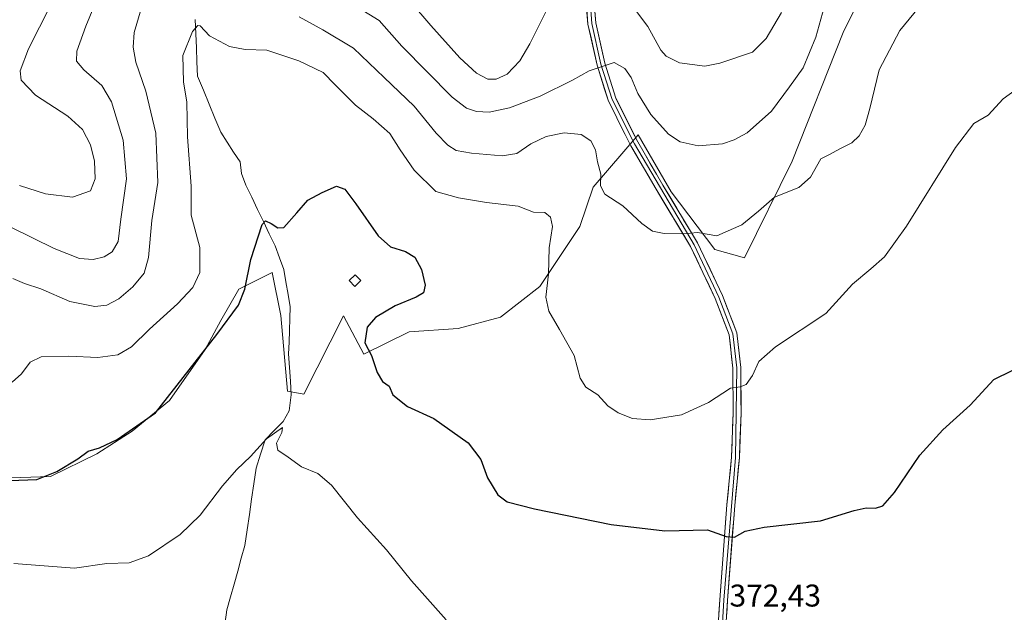
# Model space of a CAD drawing. Units: metres. Extents: x 615097 to 618583, y 4678485 to 4680856.
# Drawn here: x 617336 to 617650, y 4679326 to 4679515 of the extents above; entities that cross this region are included whole.
import ezdxf
from ezdxf.enums import TextEntityAlignment as Align

# ---------------------------------------------------------------- set-up
doc = ezdxf.new("R2010")
doc.units = ezdxf.units.M
doc.header["$MEASUREMENT"] = 0
for name, color, linetype, lineweight in [('Corriente natural lineal', 142, 'Continuous', 13), ('Cultivos herbáceos CxS', 92, 'Continuous', 0), ('Curva de nivel maestra', 36, 'Continuous', 30), ('Curva de nivel normal', 36, 'Continuous', 0), ('Edificación ligera', 1, 'Continuous', 0), ('Edificación ligera Cxs', 1, 'Continuous', 0), ('Layer 0', 7, 'Continuous', 0), ('Rótulo de punto de cota en terreno', 19, 'Continuous', 0), ('Suelo desnudo CxS', 43, 'Continuous', 0)]:
    doc.layers.add(name, color=color, linetype=linetype, lineweight=lineweight)
doc.styles.add('Arial', font='txt', dxfattribs={"height": 0.2})

msp = doc.modelspace()

# ---------------------------------------------------------------- linework, layer by layer
at = {"layer": 'Corriente natural lineal', "color": 142, "linetype": 'Continuous', "lineweight": 13}
msp.add_polyline3d([(617391.84, 4679514.88, 380.06), (617392.04, 4679510.39, 379.65), (617392.23, 4679505.89, 379.2), (617392.43, 4679501.4, 378.81), (617392.63, 4679496.9, 378.53), (617394.47, 4679492.42, 378.28), (617396.31, 4679487.95, 377.74), (617398.15, 4679483.47, 377.54), (617399.99, 4679478.99, 377.09), (617402.04, 4679475.84, 376.61), (617404.1, 4679472.68, 376.32), (617406.15, 4679469.53, 375.86), (617406.56, 4679465.9, 375.52), (617408.01, 4679462.18, 375.66), (617409.88, 4679458.3, 375.52), (617411.74, 4679454.41, 375.12), (617413.61, 4679450.53, 375.08), (617415.47, 4679446.64, 374.74), (617417.34, 4679442.76, 374.44), (617418.71, 4679439.01, 374.23), (617420.07, 4679435.25, 373.93), (617420.77, 4679431.29, 373.67), (617421.46, 4679427.32, 373.45), (617422.16, 4679423.36, 373.13), (617422.03, 4679419.6, 372.76), (617421.89, 4679415.85, 372.27), (617421.76, 4679412.09, 371.79), (617421.62, 4679408.33, 371.49), (617421.9, 4679403.98, 371.3), (617422.18, 4679399.62, 370.95), (617422.46, 4679395.27, 370.57), (617422.15, 4679392.75, 370.32), (617421.84, 4679390.22, 370.15), (617419.89, 4679386.83, 370.19), (617417, 4679383.91, 370.13), (617414.1, 4679380.98, 370.03), (617412.69, 4679376.44, 369.69), (617411.28, 4679371.89, 369.19), (617410.56, 4679366.98, 368.89), (617409.84, 4679362.07, 368.77), (617409.11, 4679357.15, 368.75), (617408.39, 4679352.24, 368.29), (617407.67, 4679347.33, 367.71), (617406.53, 4679343.23, 367.41), (617405.39, 4679339.12, 367.51), (617404.25, 4679335.02, 367.41), (617403.11, 4679330.91, 367.06), (617401.97, 4679326.81, 366.48), (617401.36, 4679322.87, 365.99)], dxfattribs=at)
at = {"layer": 'Cultivos herbáceos CxS', "color": 92, "linetype": 'Continuous', "lineweight": 0}
msp.add_polyline3d([(617330.07, 4679368.77, 374.89), (617345.8, 4679369.28, 374.48), (617360.5, 4679376.46, 374.11), (617371.78, 4679383.71, 374.54), (617383.64, 4679393.46, 373.72), (617395.01, 4679409.8, 373.96), (617399.99, 4679419.04, 374.51), (617405.71, 4679428.94, 374.53), (617416.39, 4679434.27, 373.77), (617419.12, 4679420.63, 372.76), (617421.22, 4679396.52, 370.78), (617426.45, 4679395.48, 371.49), (617439.07, 4679420.46, 373.43), (617445.56, 4679408.24, 374.66), (617459.97, 4679415.39, 376.86), (617475.68, 4679416.44, 377.47), (617489.13, 4679420.03, 378.46), (617501.62, 4679429.84, 380.06), (617514.44, 4679448.92, 383.14), (617518.63, 4679461.5, 384.8), (617532.94, 4679478.2, 387.54), (617543.51, 4679460.01, 386.2), (617557.38, 4679441.59, 384.13), (617566.86, 4679438.94, 382.96), (617582.05, 4679469.78, 385.86), (617598.28, 4679510.8, 386.87), (617608.52, 4679531.59, 387.68)], dxfattribs=at)
msp.add_polyline3d([(617330.07, 4679368.77, 374.89), (617345.8, 4679369.28, 374.48), (617360.5, 4679376.46, 374.11), (617371.78, 4679383.71, 374.54), (617383.64, 4679393.46, 373.72), (617395.01, 4679409.8, 373.96), (617399.99, 4679419.04, 374.51), (617405.71, 4679428.94, 374.53), (617416.39, 4679434.27, 373.77), (617419.12, 4679420.63, 372.76), (617421.22, 4679396.52, 370.78), (617426.45, 4679395.48, 371.49), (617439.07, 4679420.46, 373.43), (617445.56, 4679408.24, 374.66), (617459.97, 4679415.39, 376.86), (617475.68, 4679416.44, 377.47), (617489.13, 4679420.03, 378.46), (617501.62, 4679429.84, 380.06), (617514.44, 4679448.92, 383.14), (617518.63, 4679461.5, 384.8), (617532.94, 4679478.2, 387.54), (617543.51, 4679460.01, 386.2), (617557.38, 4679441.59, 384.13), (617566.86, 4679438.94, 382.96), (617582.05, 4679469.78, 385.86), (617598.28, 4679510.8, 386.87), (617608.52, 4679531.59, 387.68)], dxfattribs=at)
at = {"layer": 'Curva de nivel maestra', "color": 36, "linetype": 'Continuous', "lineweight": 30}
msp.add_polyline3d([(617332.79, 4679368.02, 375), (617341.36, 4679368.37, 375), (617347.82, 4679370.88, 375), (617354.42, 4679374.88, 375), (617357.75, 4679377.35, 375), (617361.42, 4679378.42, 375), (617367.02, 4679381.06, 375), (617379.22, 4679389.6, 375), (617398.76, 4679414.54, 375), (617405.69, 4679423.86, 375), (617407.72, 4679428.96, 375), (617409.59, 4679438.49, 375), (617413.15, 4679449.6, 375), (617414.25, 4679450.72, 375), (617416.08, 4679449.94, 375), (617418.22, 4679448.58, 375), (617420.14, 4679448.66, 375), (617424.27, 4679453.27, 375), (617427.78, 4679457.39, 375), (617432.33, 4679459.78, 375), (617436.9, 4679461.8, 375), (617439.5, 4679460.86, 375), (617443.08, 4679456.23, 375), (617450.17, 4679446.02, 375), (617454.09, 4679442.49, 375), (617458.84, 4679440.97, 375), (617461.87, 4679439.15, 375), (617463.97, 4679435.27, 375), (617465.08, 4679430.27, 375), (617464.59, 4679427.8, 375), (617462.3, 4679426.44, 375), (617455.6, 4679423.69, 375), (617449.32, 4679419.99, 375), (617446.64, 4679416.88, 375), (617445.89, 4679411.88, 375), (617448.06, 4679407.84, 375), (617449.82, 4679402.4, 375), (617451.5, 4679399.61, 375), (617453.62, 4679398.04, 375), (617454.87, 4679395.32, 375), (617459.54, 4679391.62, 375), (617467.93, 4679387.78, 375), (617478.86, 4679380.04, 375), (617482.82, 4679374.66, 375), (617484.99, 4679368.84, 375), (617488.28, 4679363.46, 375), (617491.28, 4679361.16, 375), (617500, 4679358.93, 375), (617524.37, 4679354.01, 375), (617541.49, 4679351.93, 375), (617555.1, 4679352.27, 375), (617560.98, 4679350.15, 375), (617563.7, 4679349.98, 375), (617567.08, 4679351.91, 375), (617573.1, 4679353.1, 375), (617591.01, 4679355.15, 375), (617601.74, 4679358.41, 375), (617605.57, 4679359.32, 375), (617608.58, 4679359.16, 375), (617610.93, 4679359.89, 375), (617614.65, 4679364.17, 375), (617622.69, 4679376.06, 375), (617630.03, 4679384.19, 375), (617638.75, 4679392, 375), (617646.32, 4679400.15, 375), (617652.14, 4679403.04, 375)], dxfattribs=at)
at = {"layer": 'Curva de nivel normal', "color": 36, "linetype": 'Continuous', "lineweight": 0}
for points in [[(617511.54, 4679533.45, 395), (617498.43, 4679507.17, 395), (617495.23, 4679501.73, 395), (617491.21, 4679497.52, 395), (617487.71, 4679495.89, 395), (617485.1, 4679495.92, 395), (617481.51, 4679497.86, 395), (617476.18, 4679502.72, 395), (617466.9, 4679513.02, 395), (617460.47, 4679520.52, 395)], [(617626.7, 4679524.16, 385), (617616.37, 4679511.44, 385), (617609.8, 4679498.85, 385), (617606.74, 4679486.53, 385), (617605.25, 4679481.24, 385), (617603.36, 4679477.88, 385), (617601.08, 4679475.67, 385), (617597.43, 4679473.81, 385), (617593.76, 4679471.79, 385), (617591.13, 4679470.51, 385), (617587.9, 4679464.68, 385), (617584.13, 4679461.43, 385), (617576.43, 4679458.28, 385), (617571.33, 4679453.88, 385), (617566.04, 4679449.46, 385), (617558, 4679445.95, 385), (617551.89, 4679447, 385), (617547.45, 4679446.64, 385), (617541.24, 4679446.7, 385), (617537.5, 4679447.49, 385), (617534.14, 4679449.94, 385), (617528.06, 4679455.55, 385), (617522.4, 4679459.29, 385), (617520.94, 4679461.92, 385), (617521.07, 4679465.6, 385), (617520.07, 4679469.6, 385), (617519.41, 4679473.38, 385), (617517.9, 4679476.22, 385), (617514.86, 4679478.32, 385), (617509.42, 4679478.84, 385), (617503.67, 4679477.65, 385), (617498.82, 4679475.3, 385), (617494.29, 4679472.19, 385), (617489.62, 4679471.43, 385), (617479.84, 4679472.28, 385), (617475.02, 4679473.2, 385), (617472.33, 4679474.84, 385), (617468.67, 4679478.73, 385), (617461.63, 4679487.33, 385), (617452.04, 4679496.43, 385), (617442.32, 4679505.84, 385), (617432.5, 4679511.64, 385), (617425.01, 4679515.8, 385)], [(617333.29, 4679448.64, 390), (617346.96, 4679441.96, 390), (617354.97, 4679438.72, 390), (617359.36, 4679438.39, 390), (617362.83, 4679439.29, 390), (617365.4, 4679440.92, 390), (617367.3, 4679444.14, 390), (617368.14, 4679451.28, 390), (617370, 4679464.18, 390), (617368.92, 4679476.43, 390), (617365.21, 4679488.73, 390), (617362.08, 4679493.93, 390), (617356.42, 4679498.86, 390), (617354.06, 4679501.6, 390), (617354.14, 4679504.85, 390), (617356.97, 4679512.81, 390), (617360.34, 4679520.79, 390)], [(617374.68, 4679518.28, 385), (617372.45, 4679510.74, 385), (617372.11, 4679506.12, 385), (617372.91, 4679501.37, 385), (617376.16, 4679492.08, 385), (617379.32, 4679478.74, 385), (617379.97, 4679462.97, 385), (617378.08, 4679450.86, 385), (617376.96, 4679439.09, 385), (617375.65, 4679434.06, 385), (617371.99, 4679429.72, 385), (617367.53, 4679425.87, 385), (617363.68, 4679423.85, 385), (617359.93, 4679423.44, 385), (617351.88, 4679425.06, 385), (617342.71, 4679429.05, 385), (617337.46, 4679430.81, 385), (617333.75, 4679432.35, 385)], [(617345.72, 4679519.4, 395), (617338.72, 4679505.63, 395), (617336.1, 4679498.62, 395), (617336.43, 4679495.61, 395), (617340.98, 4679490.83, 395), (617351.31, 4679484.16, 395), (617355.99, 4679479.84, 395), (617358.45, 4679474.97, 395), (617359.73, 4679469.8, 395), (617359.95, 4679464.12, 395), (617358.53, 4679460.37, 395), (617352.74, 4679458.36, 395), (617344.21, 4679459.39, 395), (617335.9, 4679462.04, 395)], [(617443.83, 4679518.6, 390), (617450.49, 4679514.66, 390), (617457.72, 4679506.46, 390), (617473.74, 4679490.14, 390), (617478.24, 4679486.72, 390), (617481.5, 4679485.57, 390), (617485.48, 4679485.41, 390), (617492.02, 4679486.73, 390), (617501.75, 4679490.47, 390), (617512.09, 4679495.64, 390), (617517.38, 4679498.59, 390), (617525.32, 4679501.2, 390), (617528.73, 4679499.33, 390), (617530.76, 4679496.41, 390), (617532.9, 4679491.32, 390), (617536.98, 4679484.61, 390), (617542.67, 4679478.43, 390), (617546.35, 4679475.94, 390), (617552.09, 4679474.7, 390), (617559.82, 4679475.28, 390), (617563.58, 4679476.59, 390), (617567.74, 4679478.78, 390), (617575.45, 4679485.69, 390), (617581.22, 4679493.42, 390), (617585.55, 4679499.52, 390), (617589.58, 4679509.27, 390), (617592.22, 4679518.87, 390)], [(617578.62, 4679517.14, 395), (617573.71, 4679508.86, 395), (617569.43, 4679504.5, 395), (617559.01, 4679501.06, 395), (617554.26, 4679500.1, 395), (617546.17, 4679501.16, 395), (617541.86, 4679503.29, 395), (617540.22, 4679505.11, 395), (617536.03, 4679512.69, 395), (617531.18, 4679519.19, 395)], [(617653.1, 4679492.37, 380), (617649.28, 4679489.62, 380), (617644.49, 4679484.43, 380), (617639.94, 4679481.76, 380), (617634.1, 4679474.1, 380), (617618.43, 4679449.04, 380), (617611.43, 4679439.31, 380), (617607.05, 4679435.52, 380), (617601.24, 4679430.63, 380), (617592.72, 4679421.26, 380), (617576.76, 4679410.64, 380), (617571.43, 4679405.96, 380), (617569.43, 4679401.46, 380), (617567.43, 4679398.64, 380), (617565.43, 4679397.9, 380), (617562.43, 4679397.47, 380), (617555.43, 4679392.82, 380), (617546.76, 4679388.94, 380), (617536.75, 4679387.33, 380), (617531.18, 4679387.78, 380), (617526.6, 4679389.56, 380), (617523.31, 4679391.84, 380), (617520.16, 4679395.28, 380), (617516.26, 4679397.75, 380), (617514.49, 4679400.67, 380), (617512.6, 4679407.89, 380), (617507.88, 4679416.1, 380), (617504.54, 4679421.94, 380), (617503.53, 4679426.39, 380), (617504.36, 4679433.74, 380), (617504.64, 4679442.17, 380), (617505.67, 4679448.97, 380), (617505.01, 4679451.98, 380), (617503.28, 4679453.46, 380), (617499.59, 4679453.5, 380), (617494.74, 4679455.42, 380), (617484.62, 4679456.6, 380), (617475.73, 4679458.12, 380), (617468.5, 4679460.15, 380), (617461.61, 4679466.88, 380), (617457.14, 4679473.37, 380), (617453.82, 4679478.59, 380), (617448.58, 4679483.29, 380), (617442.92, 4679487.6, 380), (617436.47, 4679494.16, 380), (617432.64, 4679498.07, 380), (617424.91, 4679501.76, 380), (617414.66, 4679505.11, 380), (617407.81, 4679505.37, 380), (617402.75, 4679506.31, 380), (617396.42, 4679509.68, 380), (617393.42, 4679512.88, 380), (617392.74, 4679513.01, 380), (617391.03, 4679511.13, 380), (617387.97, 4679503.51, 380), (617388.18, 4679495.06, 380), (617389.22, 4679488.62, 380), (617389.38, 4679477.56, 380), (617390.59, 4679461.84, 380), (617390.62, 4679452.6, 380), (617393.32, 4679442.28, 380), (617393.29, 4679434.33, 380), (617391.12, 4679429.54, 380), (617386.23, 4679424.29, 380), (617377.32, 4679416.27, 380), (617371.59, 4679410.63, 380), (617367.21, 4679408.03, 380), (617360.82, 4679407.22, 380), (617351.56, 4679407.64, 380), (617342.79, 4679407.45, 380), (617339.23, 4679405.72, 380), (617336.47, 4679402.04, 380), (617333.51, 4679399.35, 380)], [(617334.11, 4679341.59, 370), (617353.39, 4679340.12, 370), (617363.71, 4679341.52, 370), (617370.83, 4679341.8, 370), (617376.95, 4679343.96, 370), (617387.09, 4679350.78, 370), (617393.43, 4679356.95, 370), (617400.54, 4679366.35, 370), (617405.09, 4679371.55, 370), (617409.52, 4679375.65, 370), (617414.54, 4679381.27, 370), (617419.62, 4679384.89, 370), (617419.48, 4679383.34, 370), (617417.75, 4679379.96, 370), (617418.18, 4679377.72, 370), (617421.51, 4679375.42, 370), (617425.77, 4679372.33, 370), (617430.88, 4679370.25, 370), (617435.25, 4679366.57, 370), (617443.54, 4679356.16, 370), (617452.75, 4679345.88, 370), (617460.75, 4679336.02, 370), (617471.84, 4679323.56, 370)]]:
    msp.add_polyline3d(points, dxfattribs=at)
at = {"layer": 'Edificación ligera', "color": 1, "linetype": 'Continuous', "lineweight": 0}
msp.add_polyline3d([(617444.62, 4679431.74, 373.68), (617442.73, 4679429.89, 373.48), (617440.92, 4679431.76, 373.44), (617442.81, 4679433.59, 373.56), (617444.62, 4679431.74, 373.68)], dxfattribs=at)
at = {"layer": 'Edificación ligera Cxs', "color": 1, "linetype": 'Continuous', "lineweight": 0}
msp.add_polyline3d([(617444.62, 4679431.74, 373.68), (617442.73, 4679429.89, 373.48), (617440.92, 4679431.76, 373.44), (617442.81, 4679433.59, 373.56), (617444.62, 4679431.74, 373.68)], close=True, dxfattribs=at)
at = {"layer": 'Layer 0', "linetype": 'Continuous', "lineweight": 0}
for points in [[(617522, 4679615.99), (617517.62, 4679605.75), (617515.24, 4679592.02), (617514.2, 4679580.98), (617514.42, 4679565), (617518.22, 4679513.63), (617521.12, 4679500.74), (617524.67, 4679489.42), (617531.76, 4679475.3), (617550.8, 4679443.14), (617558.68, 4679426.49), (617563.18, 4679414.77), (617564.4, 4679403.9), (617563.99, 4679375.38), (617560.22, 4679329.88), (617551.46, 4679180.89), (617537.81, 4678978.25)], [(617521.99, 4679612.8), (617518.82, 4679605.39), (617516.48, 4679591.85), (617515.45, 4679580.93), (617515.67, 4679565.05), (617517.45, 4679537.8), (617519.46, 4679513.82), (617522.32, 4679501.06), (617525.83, 4679489.89), (617532.86, 4679475.89), (617540.82, 4679462.18), (617551.9, 4679443.73), (617559.83, 4679426.98), (617564.4, 4679415.07), (617565.65, 4679403.97), (617565.75, 4679389.56), (617565.24, 4679375.29), (617563.73, 4679360.08), (617561.46, 4679329.79), (617559.51, 4679299.35)], [(617557.02, 4679299.5), (617558.97, 4679329.96), (617561.23, 4679360.3), (617562.74, 4679375.46), (617563.25, 4679389.6), (617563.15, 4679403.82), (617561.95, 4679414.47), (617557.53, 4679426), (617549.7, 4679442.55), (617538.67, 4679460.91), (617530.66, 4679474.7), (617523.5, 4679488.94), (617519.91, 4679500.42), (617516.98, 4679513.44), (617514.96, 4679537.62)]]:
    msp.add_lwpolyline(points, dxfattribs=at)
for points in [[(617558.69, 4679325.61, 372.4), (617558.97, 4679329.96, 372.77), (617559.29, 4679334.29, 373.15), (617559.62, 4679338.63, 373.54), (617559.94, 4679342.96, 374.02), (617560.26, 4679347.3, 374.49), (617560.58, 4679351.63, 375.07), (617560.91, 4679355.97, 375.67), (617561.23, 4679360.3, 376.25), (617561.61, 4679364.09, 376.72), (617561.99, 4679367.88, 377.09), (617562.36, 4679371.67, 377.46), (617562.74, 4679375.46, 377.83), (617562.91, 4679380.17, 378.31), (617563.08, 4679384.89, 378.76), (617563.25, 4679389.6, 379.19), (617563.22, 4679394.34, 379.65), (617563.18, 4679399.08, 380.03), (617563.15, 4679403.82, 380.42), (617562.75, 4679407.37, 380.73), (617562.35, 4679410.92, 381.02), (617561.95, 4679414.47, 381.34), (617560.48, 4679418.31, 381.82), (617559, 4679422.16, 382.19), (617557.53, 4679426, 382.57), (617555.57, 4679430.14, 383.07), (617553.62, 4679434.28, 383.51), (617551.66, 4679438.41, 384.02), (617549.7, 4679442.55, 384.5), (617547.49, 4679446.22, 384.89), (617545.29, 4679449.89, 385.29), (617543.08, 4679453.57, 385.61), (617540.88, 4679457.24, 385.98), (617538.67, 4679460.91, 386.2), (617536.67, 4679464.36, 386.53), (617534.67, 4679467.81, 386.62), (617532.66, 4679471.25, 386.87), (617530.66, 4679474.7, 387.33), (617528.87, 4679478.26, 387.56), (617527.08, 4679481.82, 387.96), (617525.29, 4679485.38, 388.15), (617523.5, 4679488.94, 388.46), (617522.3, 4679492.77, 389.02), (617521.11, 4679496.59, 389.55), (617519.91, 4679500.42, 390.01), (617518.93, 4679504.76, 390.51), (617517.96, 4679509.1, 391.05), (617516.98, 4679513.44, 391.62), (617516.58, 4679518.28, 392.26)], [(617519.06, 4679518.62, 392.26), (617519.46, 4679513.82, 391.59), (617520.41, 4679509.57, 391), (617521.37, 4679505.31, 390.48), (617522.32, 4679501.06, 390.02), (617523.49, 4679497.34, 389.52), (617524.66, 4679493.61, 389.02), (617525.83, 4679489.89, 388.65), (617527.59, 4679486.39, 388.39), (617529.35, 4679482.89, 387.89), (617531.1, 4679479.39, 387.62), (617532.86, 4679475.89, 387.46), (617534.85, 4679472.46, 387.09), (617536.84, 4679469.04, 386.96), (617538.83, 4679465.61, 386.67), (617540.82, 4679462.18, 386.36), (617543.04, 4679458.49, 386.14), (617545.25, 4679454.8, 385.75), (617547.47, 4679451.11, 385.42), (617549.68, 4679447.42, 384.96), (617551.9, 4679443.73, 384.62), (617553.88, 4679439.54, 384.08), (617555.87, 4679435.36, 383.61), (617557.85, 4679431.17, 383.13), (617559.83, 4679426.98, 382.61), (617561.35, 4679423.01, 382.26), (617562.88, 4679419.04, 381.76), (617564.4, 4679415.07, 381.28), (617564.82, 4679411.37, 380.99), (617565.23, 4679407.67, 380.75), (617565.65, 4679403.97, 380.51), (617565.68, 4679399.17, 380.09), (617565.72, 4679394.36, 379.65), (617565.75, 4679389.56, 379.16), (617565.58, 4679384.8, 378.73), (617565.41, 4679380.05, 378.27), (617565.24, 4679375.29, 377.79), (617564.86, 4679371.49, 377.41), (617564.49, 4679367.69, 377.05), (617564.11, 4679363.88, 376.67), (617563.73, 4679360.08, 376.18), (617563.41, 4679355.75, 375.61), (617563.08, 4679351.43, 375.04), (617562.76, 4679347.1, 374.51), (617562.43, 4679342.77, 374.08), (617562.11, 4679338.44, 373.6), (617561.78, 4679334.12, 373.26), (617561.46, 4679329.79, 372.9), (617561.18, 4679325.44, 372.5)]]:
    msp.add_polyline3d(points, dxfattribs=at)
at = {"layer": 'Suelo desnudo CxS', "color": 43, "linetype": 'Continuous', "lineweight": 0}
for points in [[(617608.52, 4679531.59, 387.68), (617598.28, 4679510.8, 386.87), (617582.05, 4679469.78, 385.86), (617566.86, 4679438.94, 382.96), (617557.38, 4679441.59, 384.13), (617543.51, 4679460.01, 386.2), (617532.94, 4679478.2, 387.54), (617518.63, 4679461.5, 384.8), (617514.44, 4679448.92, 383.14), (617501.62, 4679429.84, 380.06), (617489.13, 4679420.03, 378.46), (617475.68, 4679416.44, 377.47), (617459.97, 4679415.39, 376.86), (617445.56, 4679408.24, 374.66), (617439.07, 4679420.46, 373.43), (617426.45, 4679395.48, 371.49), (617421.22, 4679396.52, 370.78), (617419.12, 4679420.63, 372.76), (617416.39, 4679434.27, 373.77), (617405.71, 4679428.94, 374.53), (617399.99, 4679419.04, 374.51), (617395.01, 4679409.8, 373.96), (617383.64, 4679393.46, 373.72), (617371.78, 4679383.71, 374.54), (617360.5, 4679376.46, 374.11), (617345.8, 4679369.28, 374.48), (617330.07, 4679368.77, 374.89)], [(617330.07, 4679368.77, 374.89), (617345.8, 4679369.28, 374.48), (617360.5, 4679376.46, 374.11), (617371.78, 4679383.71, 374.54), (617383.64, 4679393.46, 373.72), (617395.01, 4679409.8, 373.96), (617399.99, 4679419.04, 374.51), (617405.71, 4679428.94, 374.53), (617416.39, 4679434.27, 373.77), (617419.12, 4679420.63, 372.76), (617421.22, 4679396.52, 370.78), (617426.45, 4679395.48, 371.49), (617439.07, 4679420.46, 373.43), (617445.56, 4679408.24, 374.66), (617459.97, 4679415.39, 376.86), (617475.68, 4679416.44, 377.47), (617489.13, 4679420.03, 378.46), (617501.62, 4679429.84, 380.06), (617514.44, 4679448.92, 383.14), (617518.63, 4679461.5, 384.8), (617532.94, 4679478.2, 387.54), (617543.51, 4679460.01, 386.2), (617557.38, 4679441.59, 384.13), (617566.86, 4679438.94, 382.96), (617582.05, 4679469.78, 385.86), (617598.28, 4679510.8, 386.87), (617608.52, 4679531.59, 387.68)]]:
    msp.add_polyline3d(points, dxfattribs=at)

# ---------------------------------------------------------------- texts
at = {"layer": 'Rótulo de punto de cota en terreno', "color": 19, "linetype": 'Continuous', "lineweight": 0, "style": 'Arial'}
msp.add_text('372,43', height=7, dxfattribs=at).set_placement((617562.08, 4679325.65), align=Align.BOTTOM_LEFT)

doc.saveas('drawing.dxf')
